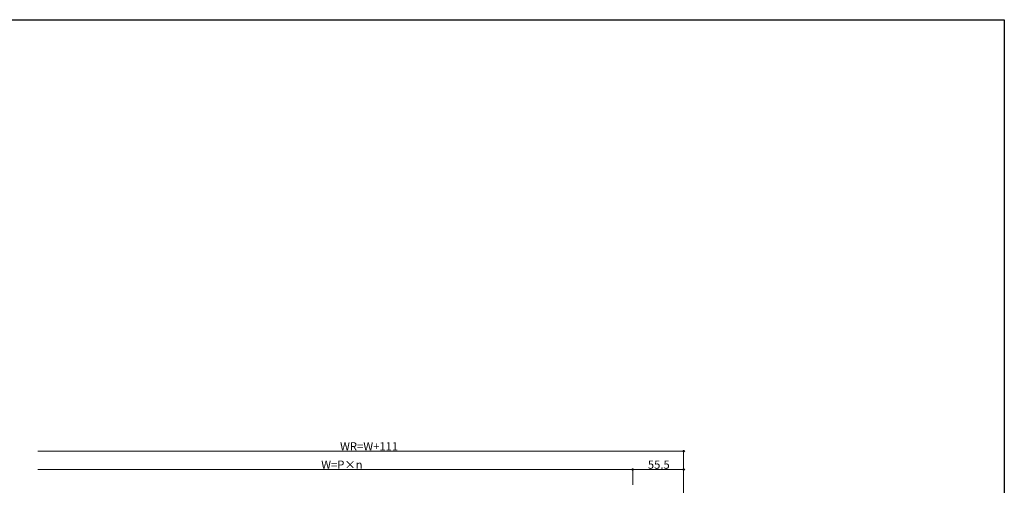
# Model space of a CAD drawing. Extents: x 0 to 1980, y 0 to 3204.
# Drawn here: x 904 to 1980, y 2611 to 3120 of the extents above; entities that cross this region are included whole.
import ezdxf

# ---------------------------------------------------------------- set-up
doc = ezdxf.new("R2010")
doc.units = 0
doc.layers.add('YKK_D', color=6, linetype='CONTINUOUS', lineweight=13)
doc.layers.add('YKK_ZWAK', color=7, linetype='CONTINUOUS')
doc.styles.get("Standard").update_dxf_attribs({"font": 'txt', "bigfont": 'BIGFONT'})

msp = doc.modelspace()

# ---------------------------------------------------------------- linework, layer by layer
at = {"layer": 'YKK_D', "ltscale": 2}
for p, q in [((1629.6, 2648.2), (924.1, 2648.2)), ((1629.6, 2575.2), (1629.6, 2649.2)), ((924.1, 2628.2), (1574.1, 2628.2)), ((1574.1, 2611.4), (1574.1, 2629.2)), ((1574.1, 2611.4), (1574.1, 2629.2)), ((1574.1, 2628.2), (1629.6, 2628.2)), ((1629.6, 2575.2), (1629.6, 2629.2))]:
    msp.add_line(p, q, dxfattribs=at)
at = {"layer": 'YKK_D', "linetype": 'ByBlock', "lineweight": -2}
for centre in [(1629.6, 2648.2), (1574.1, 2628.2), (1574.1, 2628.2), (1629.6, 2628.2)]:
    msp.add_circle(centre, 0.85, dxfattribs=at)
at = {"layer": 'YKK_ZWAK'}
for p, q in [((0, 3120), (1980, 3120)), ((1980, 3120), (1980, 0))]:
    msp.add_line(p, q, dxfattribs=at)

# ---------------------------------------------------------------- texts
at = {"layer": 'YKK_D'}
for s, p in [('WR=W+111', (1254.3, 2649)), ('W=P×n', (1233.7, 2629)), ('55.5', (1590.6, 2629))]:
    msp.add_text(s, height=9, dxfattribs=at).set_placement(p)

doc.saveas('drawing.dxf')
